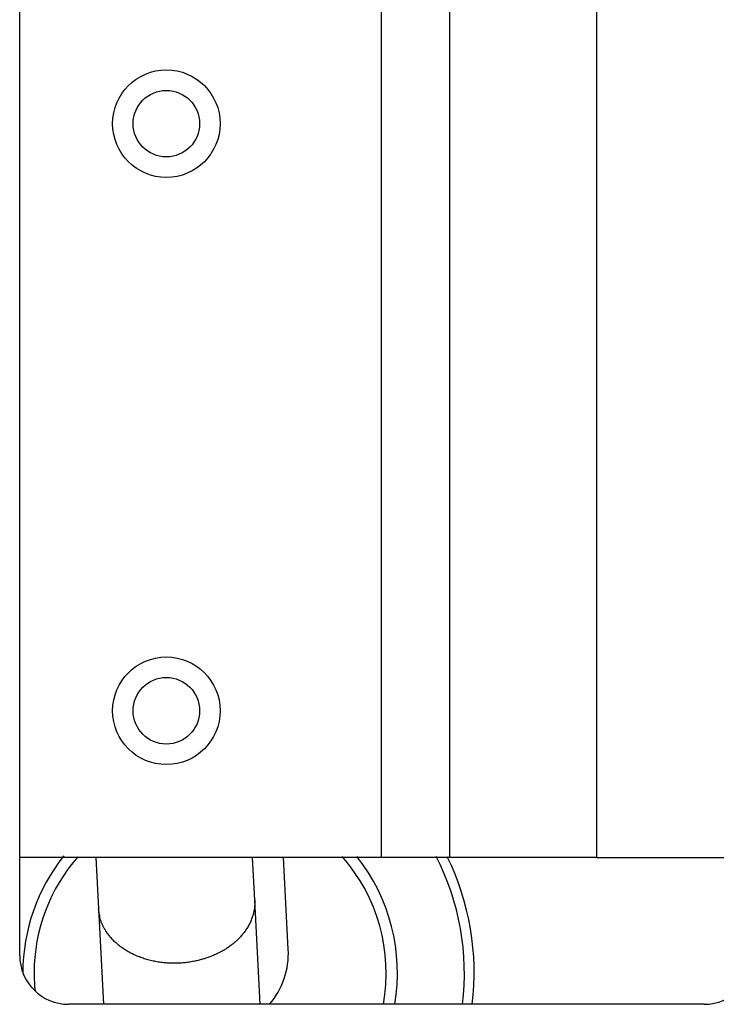
# Model space of a CAD drawing. Extents: x 61 to 4140, y 67 to 2910.
# Drawn here: x 2375 to 2446, y 2380 to 2480 of the extents above; entities that cross this region are included whole.
import ezdxf

# ---------------------------------------------------------------- set-up
doc = ezdxf.new("R2010")
doc.units = 0
doc.header["$MEASUREMENT"] = 0
for name, color, linetype in [('V1L204', 7, 'CONTINUOUS'), ('V1L219', 7, 'CONTINUOUS'), ('V1L226', 7, 'CONTINUOUS')]:
    doc.layers.add(name, color=color, linetype=linetype)

msp = doc.modelspace()

# ---------------------------------------------------------------- linework, layer by layer
at = {"layer": 'V1L204', "color": 30, "linetype": 'Continuous'}
for p, q in [((2375.103, 2384.6057), (2375.103, 2554.6057)), ((2382.8834, 2394.6057), (2383.1579, 2389.4046)), ((2399.1357, 2390.2476), (2398.9057, 2394.6057)), ((2402.5668, 2385.2273), (2402.0719, 2394.6057)), ((2399.6972, 2379.6057), (2399.1357, 2390.2476)), ((2383.1579, 2389.4046), (2383.675, 2379.6057)), ((2445.103, 2379.6057), (2380.103, 2379.6057))]:
    msp.add_line(p, q, dxfattribs=at)
at = {"layer": 'V1L204', "color": 1, "linetype": 'Continuous'}
for p, q in [((2419.103, 2394.6057), (2419.103, 2544.6057)), ((2412.103, 2394.6057), (2375.103, 2394.6057)), ((2419.103, 2394.6057), (2412.103, 2394.6057)), ((2434.103, 2394.6057), (2419.103, 2394.6057)), ((2434.103, 2394.6057), (2500.103, 2394.6057))]:
    msp.add_line(p, q, dxfattribs=at)
for centre in [(2390.103, 2469.6057), (2390.103, 2409.6057)]:
    msp.add_circle(centre, 5.5, dxfattribs=at)
at = {"layer": 'V1L204', "color": 30, "linetype": 'Continuous'}
for centre in [(2390.103, 2469.6057), (2390.103, 2409.6057)]:
    msp.add_circle(centre, 3.4, dxfattribs=at)
at = {"layer": 'V1L204', "color": 1, "linetype": 'Continuous'}
for radius, start, end in [(19.1547, 141.37045, 179.88293), (18, 138.67621, 180), (18, 349.75978, 401.34551), (19.1547, 350.38315, 398.38703), (27, 353.19347, 386.06063), (18, 180, 185.85759)]:
    msp.add_arc((2394.578, 2382.8057), radius, start, end, dxfattribs=at)
at = {"layer": 'V1L204', "color": 30, "linetype": 'Continuous'}
for centre, radius, start, end in [((2394.578, 2384.8057), 8, 319.45877, 363.02107), ((2380.103, 2384.6057), 5, 180, 270), ((2445.103, 2384.6057), 5, 270, 360)]:
    msp.add_arc(centre, radius, start, end, dxfattribs=at)
at = {"layer": 'V1L219', "color": 30, "linetype": 'Continuous'}
msp.add_lwpolyline([(2399.1357, 2390.2476), (2399.1378, 2389.8295, -0.022173062), (2399.1031, 2389.4147, -0.022682504), (2399.0298, 2389.003, -0.022277752), (2398.9209, 2388.5974, -0.021579802), (2398.7766, 2388.2016, -0.020912593), (2398.6004, 2387.8175, -0.019998458), (2398.3933, 2387.4478, -0.0191188), (2398.1594, 2387.0936, -0.018119133), (2397.9002, 2386.7572, -0.017238608), (2397.62, 2386.4391, -0.016229275), (2397.3208, 2386.1409, -0.015399487), (2397.0064, 2385.8624, -0.014464903), (2396.6791, 2385.6047, -0.013737924), (2396.3423, 2385.367, -0.012941746), (2395.9985, 2385.1502, -0.012283987), (2395.6498, 2384.9523, -0.011375679), (2395.2958, 2384.7724, -0.011303266), (2394.928, 2384.6058, -0.011190591), (2394.5367, 2384.4492, -0.010789159), (2394.1232, 2384.3042, -0.01118498), (2393.6889, 2384.174, -0.011340107), (2393.2354, 2384.0601, -0.011456863), (2392.763, 2383.9648, -0.011487581), (2392.2743, 2383.8892, -0.01173355), (2391.7709, 2383.8361, -0.011856817), (2391.2557, 2383.8063, -0.012100889), (2390.7314, 2383.8021, -0.012265599), (2390.2013, 2383.8239, -0.012557353), (2389.6689, 2383.8735, -0.012793044), (2389.1378, 2383.9505, -0.01312538), (2388.6121, 2384.0563, -0.01343223), (2388.0953, 2384.1894, -0.01380254), (2387.5916, 2384.3505, -0.014193421), (2387.1043, 2384.5374, -0.014619584), (2386.6375, 2384.7499, -0.015053839), (2386.1935, 2384.9851, -0.015422903), (2385.7762, 2385.2419, -0.016009878), (2385.3866, 2385.5176, -0.016653743), (2385.028, 2385.8106, -0.016867265), (2384.7004, 2386.116, -0.01641583), (2384.4065, 2386.4311, -0.018020114), (2384.1441, 2386.7598, -0.020986246), (2383.9143, 2387.1021, -0.017466238), (2383.719, 2387.428, -0.008591479), (2383.5598, 2387.7256, -0.022699456), (2383.4201, 2388.1017, -0.038695955), (2383.2856, 2388.6689, -0.020910892), (2383.1579, 2389.4046, -0.01190823)], format="xyb", dxfattribs=at)
at = {"layer": 'V1L219', "color": 1, "linetype": 'Continuous'}
msp.add_arc((2394.578, 2382.8057), 26, 352.93037, 387.23179, dxfattribs=at)
at = {"layer": 'V1L226', "color": 1, "linetype": 'Continuous'}
for p, q in [((2412.103, 2394.6057), (2412.103, 2544.6057)), ((2434.103, 2544.6057), (2434.103, 2394.6057))]:
    msp.add_line(p, q, dxfattribs=at)

doc.saveas('drawing.dxf')
